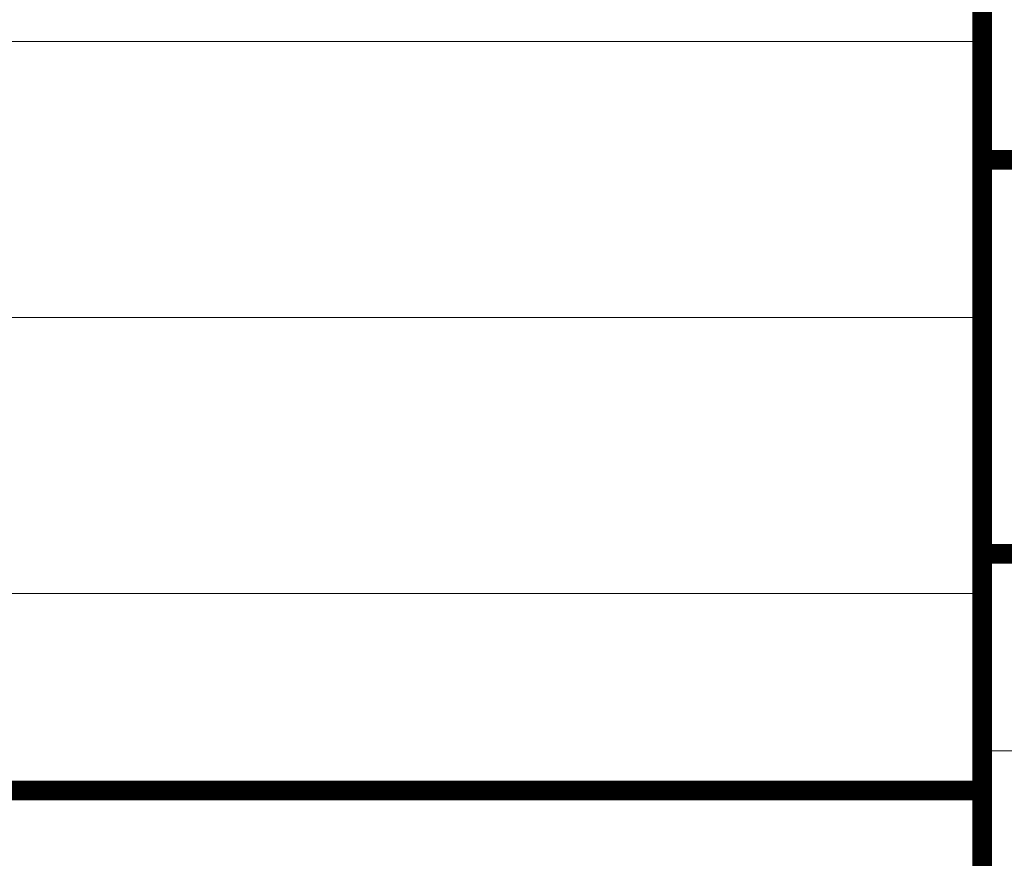
# Model space of a CAD drawing. Units: millimetres. Extents: x 198 to 2156, y 154 to 3047.
# Drawn here: x 908 to 1183, y 388 to 622 of the extents above; entities that cross this region are included whole.
import ezdxf
from ezdxf.enums import TextEntityAlignment as Align

# ---------------------------------------------------------------- set-up
doc = ezdxf.new("R2010")
doc.units = ezdxf.units.MM
doc.header["$LTSCALE"] = 90
doc.layers.get('0').update_dxf_attribs({"linetype": 'CONTINUOUS', "lineweight": 30})
doc.layers.add('D', color=7, linetype='CONTINUOUS', lineweight=9)
doc.styles.add('HY견고딕', font='txt')
doc.styles.add('ROMANS', font='romans.shx', dxfattribs={"width": 0.7, "height": 3.5, "bigfont": 'whgtxt.shx'})

# ---------------------------------------------------------------- blocks, each defined once
blk = doc.blocks.new('HYOSUNG_TITLE_A4')
at = {"color": 3}
for p, q in [((-170, 38), (-85, 38)), ((-170, 31), (-85, 31)), ((-85, 25), (0, 25)), ((-170, 24), (-85, 24)), ((-85, 20), (0, 20)), ((-170, 19), (-85, 19))]:
    blk.add_line(p, q, dxfattribs=at)
at = {"color": 3, "const_width": 0.5}
for points in [[(-85, 45), (-85, 0)], [(-85, 35), (0, 35)], [(0, 25), (-85, 25)], [(-85, 19), (-170, 19)]]:
    blk.add_lwpolyline(points, dxfattribs=at)
for tag, height, style, width, p in [('GEN-TITLE-DES1{20}', 3.4, 'HY견고딕', 0.9, (-40.122, 40.232)), ('GEN-TITLE-DES2{24.5}', 2.5, 'ROMANS', 0.8, (-40.246, 36.368)), ('GEN-TITLE-NR{12.3}', 4, 'HY견고딕', 0.9, (-52.352, 27.935)), ('GEN-TITLE-DAT{7.1}', 2, 'ROMANS', 0.7, (-7.814, 21.466)), ('GEN-TITLE-REV{22.6}', 3, 'ROMANS', 0.7, (-4.61, 15.46))]:
    blk.add_attdef(tag, text='', height=height, dxfattribs=dict(style=style, width=width)).set_placement(p, align=Align.CENTER)
at = {"style": 'ROMANS', "width": 0.7}
for tag, height, p in [('GEN-TITLE-PLOT{5}', 1.8, (-160, 41.5)), ('GEN-TITLE-CHKM{2.5}', 2, (-167.5, 34.5)), ('GEN-TITLE-ISSD{5}', 1.8, (-160, 34.5)), ('GEN-TITLE-ITEM{12.7}', 3.5, (-120, 4.097)), ('GEN-TITLE-REF{12.7}', 3.5, (-39.421, 4.1)), ('GEN-TITLE-GRADE{22.6}', 3, (-4.664, 4.087))]:
    blk.add_attdef(tag, text='', height=height, dxfattribs=at).set_placement(p, align=Align.MIDDLE)
for tag, height, p in [('GEN-TITLE-CTRN{2.5}', 2, (-167.5, 41.5)), ('GEN-TITLE-POSI{22.6}', 2, (-8.078, 32.461)), ('GEN-TITLE-APPM{2.5}', 2, (-167.5, 27.5)), ('GEN-TITLE-FSCM{20.7}', 1.8, (-12.776, 11.147))]:
    blk.add_attdef(tag, text='', height=height, dxfattribs=at).set_placement(p, align=Align.MIDDLE_CENTER)
for tag, p in [('GEN-TITLE-MAT2{35}', (-153.172, 41.5)), ('GEN-TITLE-MAT1{35}', (-153.172, 34.5)), ('GEN-TITLE-DACT{35}', (-153.172, 27.5))]:
    blk.add_attdef(tag, text='', height=2, dxfattribs=at).set_placement(p, align=Align.MIDDLE_LEFT)
at = {"style": 'ROMANS'}
blk.add_attdef('GEN-TITLE-SCA{12.7}', text='', height=2, dxfattribs=at).set_placement((-7.661, 26.683), align=Align.CENTER)

msp = doc.modelspace()

# ---------------------------------------------------------------- block references
at = {"layer": 'D', "lineweight": 0, "xscale": 11, "yscale": 11, "zscale": 11}
msp.add_blockref('HYOSUNG_TITLE_A4', (2112, 198), dxfattribs=at)

doc.saveas('drawing.dxf')
